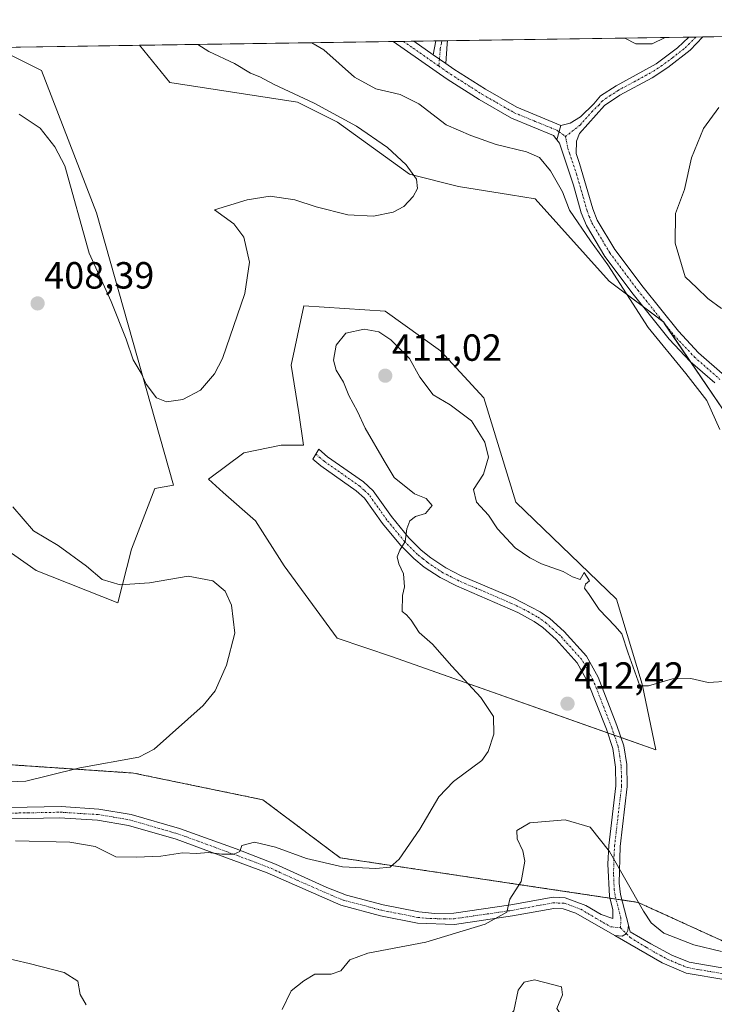
# Model space of a CAD drawing. Units: metres. Extents: x 600957 to 604419, y 4706032 to 4708395.
# Drawn here: x 603893 to 604077, y 4708135 to 4708395 of the extents above; entities that cross this region are included whole.
import ezdxf
from ezdxf.enums import TextEntityAlignment as Align

# ---------------------------------------------------------------- set-up
doc = ezdxf.new("R2010")
doc.units = ezdxf.units.M
doc.header["$MEASUREMENT"] = 0
doc.linetypes.add('TRAZO_Y_PUNTO', pattern=[1, 0.5, -0.25, 0, -0.25])
doc.linetypes.add('TRAZOS', pattern=[0.75, 0.5, -0.25])
for name, color, linetype, lineweight in [('Arbolado forestal', 92, 'TRAZOS', 0), ('Arbolado forestal CxS', 92, 'Continuous', 0), ('Camino', 19, 'Continuous', 0), ('Camino Cxs', 19, 'Continuous', 0), ('Camino eje', 39, 'TRAZO_Y_PUNTO', 13), ('Carátula', 7, 'Continuous', 5), ('Comarca CxS', 133, 'Continuous', 0), ('Comunidad Autónoma CxS', 142, 'Continuous', 0), ('Cultivos herbáceos CxS', 92, 'Continuous', 0), ('Curva de nivel normal', 36, 'Continuous', 0), ('Matorral', 135, 'Continuous', 0), ('Matorral CxS', 135, 'Continuous', 0), ('Municipio CxS', 142, 'Continuous', 0), ('Pista no pavimentada', 254, 'Continuous', 13), ('Pista no pavimentada Cxs', 254, 'Continuous', 0), ('Pista pavimentada eje', 135, 'TRAZO_Y_PUNTO', 0), ('Provincia CxS', 1, 'Continuous', 0), ('Punto de cota en terreno', 7, 'Continuous', 0), ('Rótulo de punto de cota en terreno', 19, 'Continuous', 0)]:
    doc.layers.add(name, color=color, linetype=linetype, lineweight=lineweight)
doc.styles.add('Arial', font='txt', dxfattribs={"height": 0.2})

# ---------------------------------------------------------------- blocks, each defined once
blk = doc.blocks.new('*U154')
at = {"layer": 'Cultivos herbáceos CxS', "color": 92, "linetype": 'Continuous', "lineweight": 0}
for points in [[(604091.46, 4708145.84, 415.15), (604057.11, 4708161.5, 415.03), (603978.18, 4708173.3, 409.36), (603957.68, 4708188.68, 407.18), (603923.4, 4708195.75, 405.63), (603816.8, 4708202.93, 405.26)], [(603880.58, 4708261.33, 402.44), (603897.68, 4708249.41, 403.37), (603919.3, 4708240.87, 404.12), (603922.86, 4708255.04, 406.18), (603929.04, 4708271.13, 406.4), (603934, 4708271.98, 405.93), (603913.61, 4708344.1, 403.36), (603899.06, 4708381.8, 400.68), (603886.81, 4708387.93, 400.31), (603924.99, 4708388.49, 401.31), (603933.02, 4708378.68, 401.75), (603966.88, 4708373.39, 403.55), (603977.47, 4708368.1, 404.04), (603996.52, 4708354.34, 404.82), (604009.51, 4708351.13, 407.31), (604023.3, 4708348.91, 407.86), (604029.84, 4708347.86, 408.23), (604049.48, 4708326, 409.29), (604049.48, 4708326, 409.29), (604063.83, 4708315.23, 411.14), (604083.62, 4708286.11, 410.54)]]:
    blk.add_polyline3d(points, dxfattribs=at)
blk.add_polyline3d([(603963.38, 4708250.62, 406.87), (603977.4, 4708231.5, 406.65), (603992.08, 4708226.51, 408.14), (604061.78, 4708201.9, 410.83), (604058.19, 4708219.33, 409.99), (604051.38, 4708241.81, 409.47), (604024.73, 4708267.45, 408.92), (604016.29, 4708295.14, 408.03), (604004.81, 4708307.53, 407.8), (603990.13, 4708318.09, 407.54), (603968.56, 4708319.47, 406.8), (603965.2, 4708303.75, 406.9), (603967.19, 4708291.18, 406.91), (603968.51, 4708282.59, 407.47), (603962.56, 4708282.59, 406.97), (603952.64, 4708280.6, 405.64), (603943.32, 4708273.57, 405.69), (603947.23, 4708270.09, 405.58), (603955.71, 4708262.56, 405.83), (603963.38, 4708250.62, 406.87)], close=True, dxfattribs=at)
blk = doc.blocks.new('*U178')
at = {"layer": 'Curva de nivel normal', "color": 36, "linetype": 'Continuous', "lineweight": 0}
blk.add_polyline3d([(604079.26, 4708148.49, 415), (604071.89, 4708150.26, 415), (604063.91, 4708153.3, 415), (604060.55, 4708156.07, 415), (604058.51, 4708159.2, 415), (604049.58, 4708174.96, 415), (604044.39, 4708181.43, 415), (604037.84, 4708183.35, 415), (604028.46, 4708182.55, 415), (604024.95, 4708180.52, 415), (604025.06, 4708178.3, 415), (604026.61, 4708175.18, 415), (604027.13, 4708172.37, 415), (604026.14, 4708167.06, 415), (604023.18, 4708162.36, 415), (604022.32, 4708158.91, 415), (604016.58, 4708155.72, 415), (604000.85, 4708150.97, 415), (603985.52, 4708148.01, 415), (603980.75, 4708146.24, 415), (603978.36, 4708143.34, 415), (603975.79, 4708142.5, 415), (603971.45, 4708142.45, 415), (603968.56, 4708140.68, 415), (603965.2, 4708138.06, 415), (603962.79, 4708133.14, 415)], dxfattribs=at)
blk = doc.blocks.new('*U185')
at = {"layer": 'Curva de nivel normal', "color": 36, "linetype": 'Continuous', "lineweight": 0}
for points in [[(603869.88, 4708192.64, 405), (603894.9, 4708193.63, 405), (603900.99, 4708195.06, 405), (603909.23, 4708197.16, 405), (603924.86, 4708199.98, 405), (603928.93, 4708202.1, 405), (603941.86, 4708213.6, 405), (603945.08, 4708217.55, 405), (603948.11, 4708224.32, 405), (603950.27, 4708232.81, 405), (603949.38, 4708240.24, 405), (603947.68, 4708243.88, 405), (603944.47, 4708246.68, 405), (603937.88, 4708247.91, 405), (603927.63, 4708246.12, 405), (603919.93, 4708245.61, 405), (603915.12, 4708246.98, 405), (603910.97, 4708250.5, 405), (603903.47, 4708256.01, 405), (603896.93, 4708259.87, 405), (603891.44, 4708266.26, 405)], [(603893.12, 4708370.29, 405), (603898.66, 4708366.54, 405), (603902.57, 4708361.58, 405), (603905.26, 4708356.55, 405), (603911.69, 4708333.47, 405), (603917.49, 4708320.67, 405), (603921.48, 4708310.67, 405), (603923.34, 4708305.2, 405), (603925.48, 4708301.67, 405), (603926.78, 4708298.7, 405), (603929.52, 4708295.1, 405), (603932.2, 4708294.06, 405), (603936.48, 4708294.64, 405), (603941.14, 4708297.19, 405), (603944.93, 4708301.51, 405), (603947.05, 4708305.54, 405), (603952.92, 4708322.77, 405), (603954.14, 4708331.03, 405), (603952.68, 4708337.7, 405), (603949.97, 4708341.2, 405), (603944.86, 4708344.89, 405), (603953.58, 4708347.57, 405), (603959.67, 4708348.55, 405), (603966.19, 4708347.56, 405), (603971.85, 4708345.69, 405), (603980.22, 4708343.62, 405), (603987.01, 4708343.23, 405), (603992.22, 4708344.28, 405), (603995.02, 4708345.82, 405), (603997.53, 4708348.47, 405), (603998.7, 4708350.57, 405), (603998.44, 4708353.07, 405), (603995.69, 4708356.81, 405), (603990.73, 4708361.41, 405), (603982.54, 4708367.06, 405), (603971.32, 4708373.14, 405), (603960.74, 4708378.09, 405), (603956.87, 4708380.18, 405), (603954.44, 4708381.14, 405), (603950.17, 4708383.68, 405), (603943.39, 4708386.88, 405), (603940.48, 4708388.72, 405)]]:
    blk.add_polyline3d(points, dxfattribs=at)
blk = doc.blocks.new('*U191')
at = {"layer": 'Curva de nivel normal', "color": 36, "linetype": 'Continuous', "lineweight": 0}
for points in [[(604053.6, 4708390.39, 410), (604056.56, 4708388.92, 410), (604060.84, 4708388.84, 410), (604064.27, 4708390.54, 410)], [(603910.89, 4708134.33, 410), (603909.32, 4708137.09, 410), (603908.69, 4708140.62, 410), (603905.04, 4708142.9, 410), (603895.82, 4708145.3, 410), (603888.2, 4708147.06, 410)], [(603892.2, 4708177.8, 410), (603906.56, 4708177.44, 410), (603913.3, 4708176.29, 410), (603918.72, 4708173.6, 410), (603924.16, 4708173.49, 410), (603930.68, 4708173.73, 410), (603936.44, 4708174.62, 410), (603940.19, 4708174.46, 410), (603943.23, 4708174.67, 410), (603946.8, 4708174.24, 410), (603949.98, 4708174.26, 410), (603951.58, 4708174.99, 410), (603952.1, 4708176.54, 410), (603955.49, 4708177.45, 410), (603961.08, 4708176.11, 410), (603969.24, 4708173.14, 410), (603978.76, 4708170.93, 410), (603987.64, 4708170.47, 410), (603991.47, 4708170.81, 410), (603993.78, 4708172.9, 410), (603999.27, 4708180.86, 410), (604004.31, 4708189.43, 410), (604008.23, 4708193.49, 410), (604015.73, 4708199.09, 410), (604017.39, 4708201.49, 410), (604018.9, 4708206.07, 410), (604018.83, 4708210.74, 410), (604015.46, 4708215.74, 410), (604007.78, 4708224.03, 410), (604002.66, 4708229.88, 410), (603999.08, 4708232.96, 410), (603997.01, 4708236.22, 410), (603995.78, 4708237.66, 410), (603994.62, 4708238.5, 410), (603994.68, 4708242.73, 410), (603995.24, 4708245.06, 410), (603995, 4708248.5, 410), (603993.72, 4708251.2, 410), (603993.29, 4708253.03, 410), (603993.95, 4708254.78, 410), (603995.4, 4708257.06, 410), (603995.88, 4708260.4, 410), (603996.61, 4708262.58, 410), (603998.17, 4708263.68, 410), (604000.79, 4708264.5, 410), (604002.59, 4708266.65, 410), (604001, 4708268.45, 410), (603997.85, 4708269.66, 410), (603992.48, 4708274.06, 410), (603989.8, 4708278.46, 410), (603984.84, 4708287.12, 410), (603982.74, 4708291.46, 410), (603980.5, 4708295.71, 410), (603979.09, 4708299.29, 410), (603977.14, 4708302.46, 410), (603976.39, 4708305.13, 410), (603977.12, 4708309.04, 410), (603979.73, 4708312.28, 410), (603984.56, 4708313.3, 410), (603988.46, 4708312.57, 410), (603991.6, 4708310.49, 410), (603996.56, 4708305.52, 410), (603999.28, 4708300.57, 410), (604002.85, 4708295.92, 410), (604007.29, 4708293.26, 410), (604012.97, 4708289.01, 410), (604016.55, 4708283.42, 410), (604017.5, 4708279.41, 410), (604016.18, 4708274.9, 410), (604013.55, 4708270.88, 410), (604014.29, 4708267.52, 410), (604017.51, 4708264.06, 410), (604019.86, 4708260.41, 410), (604024.51, 4708255.4, 410), (604028.47, 4708252.72, 410), (604031.5, 4708251.17, 410), (604037.26, 4708249.15, 410), (604039.7, 4708247.71, 410), (604041.76, 4708247.02, 410), (604042.79, 4708248.85, 410), (604044.29, 4708246.68, 410), (604043.15, 4708245.8, 410), (604042.88, 4708244.75, 410), (604044.15, 4708243.08, 410), (604046.85, 4708239.07, 410), (604051.04, 4708234.65, 410), (604052.79, 4708232.6, 410), (604054.45, 4708227.54, 410), (604057.59, 4708218.89, 410), (604059.84, 4708218.86, 410), (604066.21, 4708220.7, 410), (604071.09, 4708220.75, 410), (604075.67, 4708219.74, 410), (604081.28, 4708220.06, 410)], [(604078.82, 4708286.71, 410), (604075.32, 4708294.46, 410), (604069.78, 4708301.57, 410), (604059.83, 4708313.71, 410), (604049.12, 4708330.32, 410), (604044.5, 4708336.71, 410), (604038.96, 4708344.83, 410), (604037.1, 4708349.64, 410), (604033.94, 4708355.22, 410), (604031, 4708358.74, 410), (604027.51, 4708360.28, 410), (604019.52, 4708362.21, 410), (604012.81, 4708364.57, 410), (604006.24, 4708367.43, 410), (603999.04, 4708373.03, 410), (603994.1, 4708375.5, 410), (603987.62, 4708376.94, 410), (603981.94, 4708380.09, 410), (603973.88, 4708387.26, 410), (603970.66, 4708389.16, 410)]]:
    blk.add_polyline3d(points, dxfattribs=at)
blk = doc.blocks.new('5PATER')
at = {"layer": 'Carátula', "linetype": 'Continuous', "lineweight": 5}
h = blk.add_hatch(color=250, dxfattribs=at)
edge = h.paths.add_edge_path()
edge.add_ellipse((0, 0.01), major_axis=(-1.33, -1.34), ratio=0.999422, start_angle=0, end_angle=360)

msp = doc.modelspace()

# ---------------------------------------------------------------- linework, layer by layer
at = {"layer": 'Arbolado forestal', "color": 92, "linetype": 'TRAZOS', "lineweight": 0}
msp.add_polyline3d([(603816.8, 4708202.93, 405.26), (603923.4, 4708195.75, 405.63), (603957.68, 4708188.68, 407.18), (603978.18, 4708173.3, 409.36), (604049.66, 4708162.62, 415.55), (604051.27, 4708162.38, 415.36), (604052.87, 4708162.13, 415.28), (604057.1, 4708161.5, 415.03), (604091.46, 4708145.84, 415.15), (604118.48, 4708139.47, 415.96), (604140.64, 4708149.19, 416.31), (604150.38, 4708156.89, 416.29), (604154.48, 4708174.32, 414.53), (604133.87, 4708191.1, 412.53), (604123.28, 4708213.51, 411.67), (604110.37, 4708244.72, 410.69), (604080.23, 4708269.59, 409.62), (604083.62, 4708286.11, 410.54)], dxfattribs=at)
at = {"layer": 'Arbolado forestal CxS', "color": 92, "linetype": 'Continuous', "lineweight": 0}
msp.add_polyline3d([(603816.8, 4708202.93, 405.26), (603923.4, 4708195.75, 405.63), (603957.68, 4708188.68, 407.18), (603978.18, 4708173.3, 409.36), (604057.11, 4708161.5, 415.03), (604091.46, 4708145.84, 415.15)], dxfattribs=at)
at = {"layer": 'Camino', "color": 19, "linetype": 'Continuous', "lineweight": 0}
for points in [[(604002.85, 4708385.98, 412.14), (604003.52, 4708389.65, 411.87)], [(604003.52, 4708389.65, 411.87), (604006.64, 4708389.69, 411.95)], [(604006.64, 4708389.69, 411.95), (604006.64, 4708389.69, 411.95), (604006.53, 4708388.89, 412.05), (604006.17, 4708383.67, 412.43)], [(604036.66, 4708367.29, 411.48), (604039.14, 4708367.9, 411.62), (604041.83, 4708369.54, 412.08), (604045.39, 4708373, 412.8), (604047.17, 4708375.08, 412.85), (604051.35, 4708377.78, 412.7), (604061.87, 4708383.6, 411.22), (604067.59, 4708387.86, 410.83), (604070.58, 4708390.64, 410.47)], [(604074.25, 4708390.69, 410.49), (604070.88, 4708387.24, 410.91), (604065, 4708382.61, 411.32), (604060.85, 4708379.89, 411.75), (604052.32, 4708375.29, 412.84), (604048.18, 4708372.51, 412.8), (604041.63, 4708365.13, 411.45), (604040.76, 4708363.08, 411.21), (604040.71, 4708359.79, 410.92), (604041.62, 4708357.17, 410.81), (604045.13, 4708345.16, 410.68), (604046.32, 4708342.19, 410.41), (604050.98, 4708334.39, 410.42), (604058.43, 4708324.47, 411.1), (604067.81, 4708312.77, 411.56), (604073.16, 4708307.08, 411.48), (604080.14, 4708300.96, 411.51)], [(604070.58, 4708390.64, 410.47), (604074.25, 4708390.69, 410.49)], [(603992.19, 4708389.48, 412), (603997.71, 4708389.56, 411.85)], [(604035.62, 4708363.44, 411.06), (604034.67, 4708364.62, 411.17), (604023.59, 4708369.18, 412.04), (604014.99, 4708374.12, 412.48), (604006.55, 4708379.49, 412.57), (603992.19, 4708389.48, 412)], [(603997.71, 4708389.56, 411.85), (604002.85, 4708385.98, 412.14)], [(604006.17, 4708383.67, 412.43), (604002.85, 4708385.98, 412.14)], [(604006.17, 4708383.67, 412.43), (604002.85, 4708385.98, 412.14)], [(604006.17, 4708383.67, 412.43), (604008.34, 4708382.17, 412.61), (604016.66, 4708376.88, 412.73), (604025.01, 4708372.08, 412.58), (604036.66, 4708367.29, 411.48)], [(604036.66, 4708367.29, 411.48), (604035.62, 4708363.44, 411.06)], [(604036.66, 4708367.29, 411.48), (604035.62, 4708363.44, 411.06)], [(604077.46, 4708299.07, 410.94), (604070.93, 4708304.75, 410.59), (604065.37, 4708310.66, 410.68), (604055.79, 4708322.62, 410.29), (604048.3, 4708332.59, 409.8), (604043.42, 4708340.76, 409.86), (604042.08, 4708344.13, 410.28), (604040.01, 4708351.46, 410.28), (604036.29, 4708362.61, 410.97), (604035.62, 4708363.44, 411.06)], [(603881.78, 4708186.48, 406.61), (603904.3, 4708186.86, 407.31), (603914.26, 4708186.22, 407.64), (603922.77, 4708184.8, 407.87), (603935.62, 4708181.06, 408.6), (603950.65, 4708175.64, 409.82), (603961.06, 4708171.62, 410.61), (603974.67, 4708165.41, 411.19), (603979.88, 4708163.38, 411.54), (603989.54, 4708160.85, 412.09), (603999, 4708158.98, 412.96), (604003.28, 4708158.54, 413.38), (604008.28, 4708158.66, 413.83), (604023.39, 4708160.82, 414.94), (604034.59, 4708162.88, 415.94), (604037.83, 4708162.73, 416.02), (604043.25, 4708160.67, 415.93), (604047.31, 4708158.28, 415.67), (604050.45, 4708157.19, 415.69), (604050.45, 4708159.52, 415.56), (604049.52, 4708163.16, 415.57), (604049.13, 4708171.6, 415.33), (604049.38, 4708176.58, 414.74), (604051.25, 4708192.35, 412.46), (604051.17, 4708197.34, 411.88), (604050.42, 4708202.26, 411.54), (604048.71, 4708207.33, 411.48), (604043.81, 4708219.84, 411.58), (604040.99, 4708224.92, 411.23), (604035.38, 4708231.13, 410.82), (604031.84, 4708234.3, 410.91), (604029.6, 4708235.88, 410.99), (604025.24, 4708238.31, 411.12), (604008.97, 4708245.29, 410.73), (604004.64, 4708247.51, 410.44), (604000.46, 4708250.3, 410.25), (603997.66, 4708252.55, 410.15), (603994.13, 4708256.07, 409.89), (603989.4, 4708261.85, 409.48), (603984.66, 4708268.51, 409.16), (603982.45, 4708270.53, 409.02), (603973.05, 4708277.14, 408.24), (603970.92, 4708278.91, 407.96), (603972.49, 4708281.51, 407.96), (603974.87, 4708279.52, 408.43), (603984.33, 4708272.87, 409.22), (603986.92, 4708270.51, 409.37), (603991.78, 4708263.67, 409.54), (603996.35, 4708258.08, 409.94), (603999.66, 4708254.78, 410.24), (604002.23, 4708252.72, 410.35), (604006.16, 4708250.1, 410.51), (604010.25, 4708248, 410.8), (604024.06, 4708242.15, 411.12), (604031.2, 4708238.43, 410.83), (604033.72, 4708236.65, 410.75), (604037.5, 4708233.25, 410.64), (604043.44, 4708226.67, 410.92), (604046.53, 4708221.12, 411.22), (604051.53, 4708208.35, 411.27), (604053.34, 4708202.97, 411.27), (604054.13, 4708198.05, 411.48), (604054.25, 4708192.2, 412.23), (604052.37, 4708176.33, 414.26), (604052.08, 4708166.57, 415.06), (604052.5, 4708163.61, 415.19), (604054.57, 4708155.46, 415.55)], [(604050.99, 4708152.69, 416.08), (604040.64, 4708158.65, 415.96), (604037.27, 4708159.78, 416.12), (604034.79, 4708159.9, 416.14), (604023.87, 4708157.89, 415.23), (604008.44, 4708155.68, 414.36), (603998.66, 4708156.01, 413.4), (603988.87, 4708157.95, 412.36), (603978.34, 4708160.76, 411.91), (603958.85, 4708169.3, 410.94), (603934.69, 4708178.23, 408.94), (603922.1, 4708181.89, 408.38), (603913.92, 4708183.26, 407.81), (603903.85, 4708183.89, 407.48), (603886.79, 4708183.56, 407.09)], [(604054.57, 4708155.46, 415.55), (604054.42, 4708154.08, 415.55), (604053.93, 4708153.15, 415.68), (604052.87, 4708152.59, 415.91), (604050.99, 4708152.69, 416.08)]]:
    msp.add_polyline3d(points, dxfattribs=at)
at = {"layer": 'Camino Cxs', "color": 19, "linetype": 'Continuous', "lineweight": 0}
for points in [[(604006.17, 4708383.67, 412.43), (604002.85, 4708385.98, 412.14), (604003.52, 4708389.65, 411.87), (604006.64, 4708389.69, 411.95), (604006.64, 4708389.69, 411.95), (604006.53, 4708388.89, 412.05), (604006.17, 4708383.67, 412.43)], [(604002.85, 4708385.98, 412.14), (604006.17, 4708383.67, 412.43), (604008.34, 4708382.17, 412.61), (604016.66, 4708376.88, 412.73), (604025.01, 4708372.08, 412.58), (604036.66, 4708367.29, 411.48), (604035.62, 4708363.44, 411.06), (604034.67, 4708364.62, 411.17), (604023.59, 4708369.18, 412.04), (604014.99, 4708374.12, 412.48), (604006.55, 4708379.49, 412.57), (603992.19, 4708389.48, 412), (603997.71, 4708389.56, 411.85), (604002.85, 4708385.98, 412.14)]]:
    msp.add_polyline3d(points, close=True, dxfattribs=at)
for points in [[(604077.46, 4708299.07, 410.94), (604070.93, 4708304.75, 410.59), (604065.37, 4708310.66, 410.68), (604055.79, 4708322.62, 410.29), (604048.3, 4708332.59, 409.8), (604043.42, 4708340.76, 409.86), (604042.08, 4708344.13, 410.28), (604040.01, 4708351.46, 410.28), (604036.29, 4708362.61, 410.97), (604035.62, 4708363.44, 411.06), (604036.66, 4708367.29, 411.48), (604039.14, 4708367.9, 411.62), (604041.83, 4708369.54, 412.08), (604045.39, 4708373, 412.8), (604047.17, 4708375.08, 412.85), (604051.35, 4708377.78, 412.7), (604061.87, 4708383.6, 411.22), (604067.59, 4708387.86, 410.83), (604070.58, 4708390.64, 410.47), (604074.25, 4708390.69, 410.49), (604070.88, 4708387.24, 410.91), (604065, 4708382.61, 411.32), (604060.85, 4708379.89, 411.75), (604052.32, 4708375.29, 412.84), (604048.18, 4708372.51, 412.8), (604041.63, 4708365.13, 411.45), (604040.76, 4708363.08, 411.21), (604040.71, 4708359.79, 410.92), (604041.62, 4708357.17, 410.81), (604045.13, 4708345.16, 410.68), (604046.32, 4708342.19, 410.41), (604050.98, 4708334.39, 410.42), (604058.43, 4708324.47, 411.1), (604067.81, 4708312.77, 411.56), (604073.16, 4708307.08, 411.48), (604080.14, 4708300.96, 411.51)], [(603881.78, 4708186.48, 406.61), (603904.3, 4708186.86, 407.31), (603914.26, 4708186.22, 407.64), (603922.77, 4708184.8, 407.87), (603935.62, 4708181.06, 408.6), (603950.65, 4708175.64, 409.82), (603961.06, 4708171.62, 410.61), (603974.67, 4708165.41, 411.19), (603979.88, 4708163.38, 411.54), (603989.54, 4708160.85, 412.09), (603999, 4708158.98, 412.96), (604003.28, 4708158.54, 413.38), (604008.28, 4708158.66, 413.83), (604023.39, 4708160.82, 414.94), (604034.59, 4708162.88, 415.94), (604037.83, 4708162.73, 416.02), (604043.25, 4708160.67, 415.93), (604047.31, 4708158.28, 415.67), (604050.45, 4708157.19, 415.69), (604050.45, 4708159.52, 415.56), (604049.52, 4708163.16, 415.57), (604049.13, 4708171.6, 415.33), (604049.38, 4708176.58, 414.74), (604051.25, 4708192.35, 412.46), (604051.17, 4708197.34, 411.88), (604050.42, 4708202.26, 411.54), (604048.71, 4708207.33, 411.48), (604043.81, 4708219.84, 411.58), (604040.99, 4708224.92, 411.23), (604035.38, 4708231.13, 410.82), (604031.84, 4708234.3, 410.91), (604029.6, 4708235.88, 410.99), (604025.24, 4708238.31, 411.12), (604008.97, 4708245.29, 410.73), (604004.64, 4708247.51, 410.44), (604000.46, 4708250.3, 410.25), (603997.66, 4708252.55, 410.15), (603994.13, 4708256.07, 409.89), (603989.4, 4708261.85, 409.48), (603984.66, 4708268.51, 409.16), (603982.45, 4708270.53, 409.02), (603973.05, 4708277.14, 408.24), (603970.92, 4708278.91, 407.96), (603972.49, 4708281.51, 407.96), (603974.87, 4708279.52, 408.43), (603984.33, 4708272.87, 409.22), (603986.92, 4708270.51, 409.37), (603991.78, 4708263.67, 409.54), (603996.35, 4708258.08, 409.94), (603999.66, 4708254.78, 410.24), (604002.23, 4708252.72, 410.35), (604006.16, 4708250.1, 410.51), (604010.25, 4708248, 410.8), (604024.06, 4708242.15, 411.12), (604031.2, 4708238.43, 410.83), (604033.72, 4708236.65, 410.75), (604037.5, 4708233.25, 410.64), (604043.44, 4708226.67, 410.92), (604046.53, 4708221.12, 411.22), (604051.53, 4708208.35, 411.27), (604053.34, 4708202.97, 411.27), (604054.13, 4708198.05, 411.48), (604054.25, 4708192.2, 412.23), (604052.37, 4708176.33, 414.26), (604052.08, 4708166.57, 415.06), (604052.5, 4708163.61, 415.19), (604054.57, 4708155.46, 415.55), (604054.57, 4708155.46, 415.55), (604054.42, 4708154.08, 415.55), (604053.93, 4708153.15, 415.68), (604052.87, 4708152.59, 415.91), (604050.99, 4708152.69, 416.08), (604040.64, 4708158.65, 415.96), (604037.27, 4708159.78, 416.12), (604034.79, 4708159.9, 416.14), (604023.87, 4708157.89, 415.23), (604008.44, 4708155.68, 414.36), (603998.66, 4708156.01, 413.4), (603988.87, 4708157.95, 412.36), (603978.34, 4708160.76, 411.91), (603958.85, 4708169.3, 410.94), (603934.69, 4708178.23, 408.94), (603922.1, 4708181.89, 408.38), (603913.92, 4708183.26, 407.81), (603903.85, 4708183.89, 407.48), (603886.79, 4708183.56, 407.09)]]:
    msp.add_polyline3d(points, dxfattribs=at)
at = {"layer": 'Camino eje', "color": 39, "linetype": 'TRAZO_Y_PUNTO', "lineweight": 13}
for points in [[(604005.08, 4708389.67, 411.91), (604005.08, 4708389.67, 411.91), (604005, 4708389.1, 411.98), (604004.69, 4708387.44, 412.11), (604004.51, 4708384.83, 412.27)], [(604072.41, 4708390.66, 410.51), (604072.41, 4708390.66, 410.51), (604070.73, 4708388.94, 410.57), (604069.24, 4708387.55, 410.84), (604066.3, 4708385.24, 410.99), (604063.44, 4708383.11, 411.27), (604061.36, 4708381.75, 411.49), (604056.1, 4708378.84, 412.09), (604051.84, 4708376.54, 412.75), (604049.75, 4708375.19, 412.86), (604047.68, 4708373.8, 412.83), (604046.79, 4708372.76, 412.74), (604045.01, 4708371.03, 412.58), (604041.73, 4708367.34, 411.68), (604037.9, 4708364.33, 411.23)], [(603994.95, 4708389.52, 411.91), (603997.52, 4708387.73, 411.98), (604004.3, 4708383.01, 412.34)], [(604004.51, 4708384.83, 412.27), (604004.3, 4708383.01, 412.34)], [(604004.3, 4708383.01, 412.34), (604006.36, 4708381.58, 412.49), (604007.45, 4708380.83, 412.58), (604015.83, 4708375.5, 412.61), (604024.3, 4708370.63, 412.31), (604029.84, 4708368.35, 411.83), (604035.67, 4708365.96, 411.34), (604036.2, 4708365.57, 411.3)], [(604036.2, 4708365.57, 411.3), (604037.9, 4708364.33, 411.23)], [(604037.9, 4708364.33, 411.23), (604038.5, 4708361.2, 410.91), (604038.96, 4708359.89, 410.8), (604040.82, 4708354.32, 410.52), (604042.57, 4708348.31, 410.54), (604043.61, 4708344.65, 410.45), (604044.2, 4708343.16, 410.32), (604044.87, 4708341.48, 410.18), (604049.64, 4708333.49, 410.12), (604057.11, 4708323.55, 410.74), (604061.9, 4708317.57, 411.05), (604066.59, 4708311.72, 411.07), (604072.05, 4708305.92, 411.03), (604075.31, 4708303.08, 411.06), (604078.8, 4708300.02, 411.21)], [(604052.47, 4708154.77, 415.68), (604052.56, 4708157.28, 415.6), (604051.01, 4708163.39, 415.34), (604050.8, 4708164.87, 415.31), (604050.61, 4708169.09, 415.18), (604050.75, 4708173.97, 414.84), (604050.88, 4708176.46, 414.47), (604052.75, 4708192.28, 412.34), (604052.71, 4708194.77, 412.05), (604052.65, 4708197.7, 411.69), (604052.28, 4708200.16, 411.54), (604051.88, 4708202.62, 411.44), (604050.98, 4708205.31, 411.4), (604050.12, 4708207.84, 411.37), (604045.17, 4708220.48, 411.39), (604043.76, 4708223.02, 411.3), (604042.22, 4708225.8, 411.08), (604036.44, 4708232.19, 410.72), (604034.67, 4708233.78, 410.77), (604032.78, 4708235.48, 410.83), (604030.4, 4708237.16, 410.91), (604028.22, 4708238.37, 410.98), (604024.65, 4708240.23, 411.12), (604016.52, 4708243.72, 411.15), (604009.61, 4708246.65, 410.77), (604005.4, 4708248.81, 410.47), (604001.35, 4708251.51, 410.3), (604000.06, 4708252.54, 410.25), (603998.66, 4708253.67, 410.2), (603995.24, 4708257.08, 409.92), (603990.59, 4708262.76, 409.5), (603988.22, 4708266.09, 409.36), (603985.79, 4708269.51, 409.26), (603984.5, 4708270.69, 409.19), (603983.39, 4708271.7, 409.11), (603973.96, 4708278.33, 408.35), (603972.9, 4708279.22, 408.17), (603971.71, 4708280.21, 407.93)], [(603884.29, 4708185.02, 406.87), (603895.55, 4708185.21, 407.09), (603904.08, 4708185.38, 407.39), (603909.11, 4708185.06, 407.55), (603914.09, 4708184.74, 407.69), (603918.18, 4708184.06, 407.84), (603922.44, 4708183.35, 408.05), (603928.86, 4708181.48, 408.57), (603935.16, 4708179.65, 408.75), (603942.67, 4708176.94, 409.48), (603954.75, 4708172.47, 410.35), (603959.96, 4708170.46, 410.73), (603966.76, 4708167.36, 410.96), (603976.51, 4708163.09, 411.43), (603979.11, 4708162.07, 411.72), (603984.38, 4708160.67, 412.01), (603989.21, 4708159.4, 412.17), (603993.94, 4708158.47, 412.61), (603998.83, 4708157.5, 413.17), (604000.97, 4708157.28, 413.35), (604005.86, 4708157.11, 413.92), (604008.36, 4708157.17, 414.09), (604016.08, 4708158.28, 414.41), (604023.63, 4708159.36, 415.01), (604034.69, 4708161.39, 416.04), (604035.93, 4708161.33, 416.06), (604037.55, 4708161.26, 416.07), (604039.24, 4708160.69, 416.05), (604041.95, 4708159.66, 415.93), (604046.01, 4708157.27, 415.9), (604049.85, 4708155.03, 415.91), (604052.47, 4708154.77, 415.68)]]:
    msp.add_polyline3d(points, dxfattribs=at)
at = {"layer": 'Comarca CxS', "color": 133, "linetype": 'Continuous', "lineweight": 0}
msp.add_polyline3d([(604419.23, 4706082.03, 405.86), (600995.59, 4706031.54, 341.04), (600962.06, 4708344.77, 379.31), (604384.56, 4708395.27, 414.2), (604419.23, 4706082.03, 405.86)], close=True, dxfattribs=at)
msp.add_polyline3d([(604419.23, 4706082.03, 405.86), (600995.59, 4706031.54, 341.04), (600962.06, 4708344.77, 379.31), (604384.56, 4708395.27, 414.2), (604419.23, 4706082.03, 405.86)], close=True, dxfattribs=at)
at = {"layer": 'Comunidad Autónoma CxS', "color": 142, "linetype": 'Continuous', "lineweight": 0}
msp.add_polyline3d([(604419.23, 4706082.03, 405.86), (600995.59, 4706031.54, 341.04), (600962.06, 4708344.77, 379.31), (604384.56, 4708395.27, 414.2), (604419.23, 4706082.03, 405.86)], close=True, dxfattribs=at)
msp.add_polyline3d([(604419.23, 4706082.03, 405.86), (600995.59, 4706031.54, 341.04), (600962.06, 4708344.77, 379.31), (604384.56, 4708395.27, 414.2), (604419.23, 4706082.03, 405.86)], close=True, dxfattribs=at)
at = {"layer": 'Cultivos herbáceos CxS', "color": 92, "linetype": 'Continuous', "lineweight": 0}
for points in [[(603844.02, 4708387.29, 398.63), (603844.82, 4708386.43, 398.64), (603854.08, 4708373.87, 398.71), (603862.68, 4708356.67, 399.76), (603864, 4708342.78, 400.73), (603863.06, 4708322.88, 401.72), (603869.19, 4708318.13, 402.68), (603867.4, 4708298.26, 402.8), (603868.26, 4708279.85, 402.45), (603880.58, 4708261.33, 402.44), (603897.68, 4708249.41, 403.38), (603919.3, 4708240.87, 404.12), (603922.86, 4708255.04, 406.18), (603929.04, 4708271.13, 406.4), (603934, 4708271.98, 405.93), (603913.61, 4708344.1, 403.36), (603899.06, 4708381.8, 400.68), (603886.81, 4708387.93, 400.31)], [(603886.81, 4708387.93, 400.31), (603924.99, 4708388.49, 401.31)], [(603924.99, 4708388.49, 401.31), (603933.02, 4708378.68, 401.75), (603966.88, 4708373.39, 403.55), (603977.47, 4708368.1, 404.04), (603996.52, 4708354.34, 404.82), (604009.5, 4708351.13, 407.31), (604023.3, 4708348.91, 407.86), (604029.84, 4708347.86, 408.23), (604049.48, 4708326, 409.29), (604058.51, 4708319.22, 410.41), (604063.68, 4708315.35, 411.13), (604063.83, 4708315.23, 411.14), (604064.16, 4708314.74, 411.13), (604070.99, 4708304.7, 410.59), (604083.62, 4708286.11, 410.54)], [(604052.61, 4708205.14, 411.26), (604061.78, 4708201.9, 410.83), (604058.19, 4708219.33, 409.99), (604051.38, 4708241.81, 409.47), (604024.73, 4708267.45, 408.92), (604016.29, 4708295.14, 408.03), (604004.81, 4708307.53, 407.8), (603990.13, 4708318.09, 407.54), (603968.56, 4708319.47, 406.8), (603965.2, 4708303.75, 406.9), (603967.19, 4708291.18, 406.91), (603968.51, 4708282.59, 407.47), (603962.56, 4708282.59, 406.97), (603952.64, 4708280.6, 405.64), (603943.32, 4708273.57, 405.69), (603947.23, 4708270.09, 405.58), (603955.71, 4708262.56, 405.83), (603963.38, 4708250.62, 406.87), (603977.4, 4708231.5, 406.65), (603992.08, 4708226.51, 408.14), (604049.02, 4708206.4, 411.48), (604050.82, 4708205.77, 411.39), (604052.61, 4708205.14, 411.26)], [(603816.8, 4708202.93, 405.26), (603923.4, 4708195.75, 405.63), (603957.68, 4708188.68, 407.18), (603978.18, 4708173.3, 409.36), (604049.66, 4708162.62, 415.55), (604051.27, 4708162.38, 415.36), (604052.87, 4708162.13, 415.28), (604057.1, 4708161.5, 415.03), (604091.46, 4708145.84, 415.15), (604118.48, 4708139.47, 415.96), (604140.64, 4708149.19, 416.31), (604150.38, 4708156.89, 416.29), (604154.48, 4708174.32, 414.53), (604133.87, 4708191.1, 412.53), (604123.28, 4708213.51, 411.67), (604110.37, 4708244.72, 410.69), (604080.23, 4708269.59, 409.62), (604083.62, 4708286.11, 410.54)]]:
    msp.add_polyline3d(points, dxfattribs=at)
at = {"layer": 'Curva de nivel normal', "color": 36, "linetype": 'Continuous', "lineweight": 0}
for points in [[(604078.49, 4708372.04, 415), (604074.43, 4708366.41, 415), (604071.23, 4708358.66, 415), (604069.39, 4708350.3, 415), (604067.02, 4708343.96, 415), (604066.92, 4708336.1, 415), (604069.55, 4708327.17, 415), (604072.72, 4708324.27, 415), (604075.56, 4708321.44, 415), (604079.24, 4708318.76, 415)], [(604039.75, 4708108.44, 420), (604043.89, 4708108.99, 420), (604047.11, 4708110.81, 420), (604048.77, 4708112.92, 420), (604048.88, 4708117.14, 420), (604047.84, 4708119.76, 420), (604045.6, 4708122.58, 420), (604040.84, 4708126.86, 420), (604037.11, 4708131.19, 420), (604035.63, 4708133.4, 420), (604037.09, 4708137.02, 420), (604036.84, 4708139.11, 420), (604029.71, 4708140.99, 420), (604026.9, 4708140.38, 420), (604025.34, 4708138.25, 420), (604024.19, 4708132.8, 420), (604018.06, 4708127.08, 420), (604014.67, 4708122.76, 420), (604014.34, 4708119.09, 420), (604017.12, 4708116.67, 420), (604031.51, 4708109.91, 420), (604039.75, 4708108.44, 420)]]:
    msp.add_polyline3d(points, dxfattribs=at)
at = {"layer": 'Matorral', "color": 135, "linetype": 'Continuous', "lineweight": 0}
for points in [[(603924.99, 4708388.49, 401.31), (603992.19, 4708389.48, 412), (603994.95, 4708389.52, 411.91), (603997.71, 4708389.56, 411.85), (604003.52, 4708389.65, 411.87), (604005.08, 4708389.67, 411.91), (604006.64, 4708389.69, 411.95), (604070.58, 4708390.64, 410.47), (604072.41, 4708390.66, 410.51), (604074.25, 4708390.69, 410.49), (604249.01, 4708393.27, 391.05)], [(603844.02, 4708387.29, 398.63), (603844.82, 4708386.43, 398.64), (603854.08, 4708373.87, 398.71), (603862.68, 4708356.67, 399.76), (603864, 4708342.78, 400.73), (603863.06, 4708322.88, 401.72), (603869.19, 4708318.13, 402.68), (603867.4, 4708298.26, 402.8), (603868.26, 4708279.85, 402.45), (603880.58, 4708261.33, 402.44), (603897.68, 4708249.41, 403.38), (603919.3, 4708240.87, 404.12), (603922.86, 4708255.04, 406.18), (603929.04, 4708271.13, 406.4), (603934, 4708271.98, 405.93), (603913.61, 4708344.1, 403.36), (603899.06, 4708381.8, 400.68), (603886.81, 4708387.93, 400.31)], [(603924.99, 4708388.49, 401.31), (603933.02, 4708378.68, 401.75), (603966.88, 4708373.39, 403.55), (603977.47, 4708368.1, 404.04), (603996.52, 4708354.34, 404.82), (604009.5, 4708351.13, 407.31), (604023.3, 4708348.91, 407.86), (604029.84, 4708347.86, 408.23), (604049.48, 4708326, 409.29), (604058.51, 4708319.22, 410.41), (604063.68, 4708315.35, 411.13), (604063.83, 4708315.23, 411.14), (604064.16, 4708314.74, 411.13), (604070.99, 4708304.7, 410.59), (604083.62, 4708286.11, 410.54)], [(604052.61, 4708205.14, 411.26), (604061.78, 4708201.9, 410.83), (604058.19, 4708219.33, 409.99), (604051.38, 4708241.81, 409.47), (604024.73, 4708267.45, 408.92), (604016.29, 4708295.14, 408.03), (604004.81, 4708307.53, 407.8), (603990.13, 4708318.09, 407.54), (603968.56, 4708319.47, 406.8), (603965.2, 4708303.75, 406.9), (603967.19, 4708291.18, 406.91), (603968.51, 4708282.59, 407.47), (603962.56, 4708282.59, 406.97), (603952.64, 4708280.6, 405.64), (603943.32, 4708273.57, 405.69), (603947.23, 4708270.09, 405.58), (603955.71, 4708262.56, 405.83), (603963.38, 4708250.62, 406.87), (603977.4, 4708231.5, 406.65), (603992.08, 4708226.51, 408.14), (604049.02, 4708206.4, 411.48), (604050.82, 4708205.77, 411.39), (604052.61, 4708205.14, 411.26)]]:
    msp.add_polyline3d(points, dxfattribs=at)
at = {"layer": 'Matorral CxS', "color": 135, "linetype": 'Continuous', "lineweight": 0}
msp.add_polyline3d([(604205.98, 4708240.25, 409.3), (604194.94, 4708245.5, 410.79), (604194.94, 4708245.5, 410.79), (604195.11, 4708252.2, 411.54), (604195.49, 4708267.14, 412.76), (604170.88, 4708273.81, 414.47), (604120.43, 4708274.47, 413.46), (604083.62, 4708286.11, 410.54), (604063.83, 4708315.23, 411.14), (604049.48, 4708326, 409.29), (604029.84, 4708347.86, 408.23), (604023.3, 4708348.91, 407.86), (604009.5, 4708351.13, 407.31), (603996.52, 4708354.34, 404.82), (603977.47, 4708368.1, 404.04), (603966.88, 4708373.39, 403.55), (603933.02, 4708378.68, 401.75), (603924.99, 4708388.49, 401.31), (604249.01, 4708393.27, 391.05)], dxfattribs=at)
for points in [[(603844.02, 4708387.29, 398.63), (603886.81, 4708387.93, 400.31), (603899.06, 4708381.8, 400.68), (603913.61, 4708344.1, 403.36), (603934, 4708271.98, 405.93), (603929.04, 4708271.13, 406.4), (603922.86, 4708255.04, 406.18), (603919.3, 4708240.87, 404.12), (603897.68, 4708249.41, 403.37), (603880.58, 4708261.33, 402.44), (603868.26, 4708279.85, 402.45), (603867.4, 4708298.26, 402.8), (603869.19, 4708318.13, 402.68), (603863.06, 4708322.88, 401.72), (603864, 4708342.78, 400.73), (603862.68, 4708356.67, 399.76), (603854.08, 4708373.87, 398.71), (603844.82, 4708386.43, 398.64), (603844.02, 4708387.29, 398.63)], [(604058.19, 4708219.33, 409.99), (604061.78, 4708201.9, 410.83), (603992.08, 4708226.51, 408.14), (603977.4, 4708231.5, 406.65), (603963.38, 4708250.62, 406.87), (603955.71, 4708262.56, 405.83), (603947.23, 4708270.09, 405.58), (603943.32, 4708273.57, 405.69), (603952.64, 4708280.6, 405.64), (603962.56, 4708282.59, 406.97), (603968.51, 4708282.59, 407.47), (603967.19, 4708291.18, 406.91), (603965.2, 4708303.75, 406.9), (603968.56, 4708319.47, 406.8), (603990.13, 4708318.09, 407.54), (604004.81, 4708307.53, 407.8), (604016.29, 4708295.14, 408.03), (604024.73, 4708267.45, 408.92), (604051.38, 4708241.81, 409.47), (604058.19, 4708219.33, 409.99)]]:
    msp.add_polyline3d(points, close=True, dxfattribs=at)
at = {"layer": 'Municipio CxS', "color": 142, "linetype": 'Continuous', "lineweight": 0}
msp.add_polyline3d([(604419.23, 4706082.03, 405.86), (600995.59, 4706031.54, 341.04), (600962.06, 4708344.77, 379.31), (604384.56, 4708395.27, 414.2), (604419.23, 4706082.03, 405.86)], close=True, dxfattribs=at)
msp.add_polyline3d([(604419.23, 4706082.03, 405.86), (600995.59, 4706031.54, 341.04), (600962.06, 4708344.77, 379.31), (604384.56, 4708395.27, 414.2), (604419.23, 4706082.03, 405.86)], close=True, dxfattribs=at)
at = {"layer": 'Pista no pavimentada', "color": 254, "linetype": 'Continuous', "lineweight": 13}
for points in [[(604054.57, 4708155.46, 415.55), (604055.01, 4708153.74, 415.5), (604060.47, 4708150.52, 415.4), (604066.05, 4708147.53, 415.49), (604070.68, 4708145.64, 415.51), (604080.93, 4708143.9, 415.33), (604100.87, 4708139.49, 415.75), (604113.57, 4708137.31, 416.12), (604119.99, 4708137.13, 416.47), (604124.94, 4708137.95, 416.67), (604131.83, 4708140.33, 416.68), (604135.92, 4708142.26, 416.87), (604140.13, 4708144.94, 416.73), (604148.92, 4708153.05, 416.71), (604155.4, 4708158.09, 416.59), (604159.68, 4708159.93, 416.32)], [(604201.66, 4708103.91, 417.81), (604196.65, 4708108.67, 417.55), (604192.52, 4708113.59, 417.98), (604171.39, 4708152.89, 416.74), (604169.03, 4708155.34, 416.83), (604165.22, 4708156.76, 416.86), (604162.45, 4708157.17, 416.8), (604160.41, 4708157, 416.88), (604156.92, 4708155.51, 417.03), (604150.84, 4708150.78, 416.97), (604141.89, 4708142.51, 417.15), (604133.04, 4708137.6, 417.2), (604125.63, 4708135.05, 416.99), (604118.64, 4708134.1, 416.64), (604110.32, 4708134.74, 416.42), (604096.44, 4708137.36, 416.17), (604080.35, 4708140.98, 416.02), (604069.83, 4708142.77, 416), (604063.53, 4708145.47, 416.11), (604050.99, 4708152.69, 416.08)], [(604054.57, 4708155.46, 415.55), (604054.42, 4708154.08, 415.55), (604053.93, 4708153.15, 415.68), (604052.87, 4708152.59, 415.91), (604050.99, 4708152.69, 416.08)]]:
    msp.add_polyline3d(points, dxfattribs=at)
at = {"layer": 'Pista no pavimentada Cxs', "color": 254, "linetype": 'Continuous', "lineweight": 0}
msp.add_polyline3d([(604080.35, 4708140.98, 416.02), (604069.83, 4708142.77, 416), (604063.53, 4708145.47, 416.11), (604050.99, 4708152.69, 416.08), (604052.87, 4708152.59, 415.91), (604053.93, 4708153.15, 415.68), (604054.42, 4708154.08, 415.55), (604054.57, 4708155.46, 415.55), (604055.01, 4708153.74, 415.5), (604060.47, 4708150.52, 415.4), (604066.05, 4708147.53, 415.49), (604070.68, 4708145.64, 415.51), (604080.93, 4708143.9, 415.33)], dxfattribs=at)
at = {"layer": 'Pista pavimentada eje', "color": 135, "linetype": 'TRAZO_Y_PUNTO', "lineweight": 0}
msp.add_polyline3d([(604052.47, 4708154.77, 415.68), (604055.05, 4708152.16, 415.81), (604059.27, 4708149.61, 415.74), (604062, 4708148, 415.52), (604064.79, 4708146.5, 415.78), (604067.94, 4708145.15, 415.82), (604070.26, 4708144.21, 415.69), (604075.52, 4708143.31, 415.43), (604080.64, 4708142.44, 415.65)], dxfattribs=at)
at = {"layer": 'Provincia CxS', "color": 1, "linetype": 'Continuous', "lineweight": 0}
msp.add_polyline3d([(604419.23, 4706082.03, 405.86), (600995.59, 4706031.54, 341.04), (600962.06, 4708344.77, 379.31), (604384.56, 4708395.27, 414.2), (604419.23, 4706082.03, 405.86)], close=True, dxfattribs=at)
msp.add_polyline3d([(604419.23, 4706082.03, 405.86), (600995.59, 4706031.54, 341.04), (600962.06, 4708344.77, 379.31), (604384.56, 4708395.27, 414.2), (604419.23, 4706082.03, 405.86)], close=True, dxfattribs=at)

# ---------------------------------------------------------------- block references
at = {"layer": 'Cultivos herbáceos CxS', "color": 92, "linetype": 'Continuous', "lineweight": 0}
msp.add_blockref('*U154', (0, 0), dxfattribs=at)
at = {"layer": 'Curva de nivel normal', "color": 36, "linetype": 'Continuous', "lineweight": 0}
for name in ['*U185', '*U191', '*U178']:
    msp.add_blockref(name, (0, 0), dxfattribs=at)
at = {"layer": 'Punto de cota en terreno', "linetype": 'Continuous', "lineweight": 0}
for p in [(603898.02, 4708320.12, 408.39), (603990.14, 4708300.98, 411.02), (604038.42, 4708214.12, 412.42)]:
    msp.add_blockref('5PATER', p, dxfattribs=at)

# ---------------------------------------------------------------- texts
at = {"layer": 'Rótulo de punto de cota en terreno', "color": 19, "linetype": 'Continuous', "lineweight": 0, "style": 'Arial'}
for s, p in [('408,39', (603899.78, 4708321.88)), ('411,02', (603991.9, 4708302.74)), ('412,42', (604040.18, 4708215.88))]:
    msp.add_text(s, height=7, dxfattribs=at).set_placement(p, align=Align.BOTTOM_LEFT)

doc.saveas('drawing.dxf')
